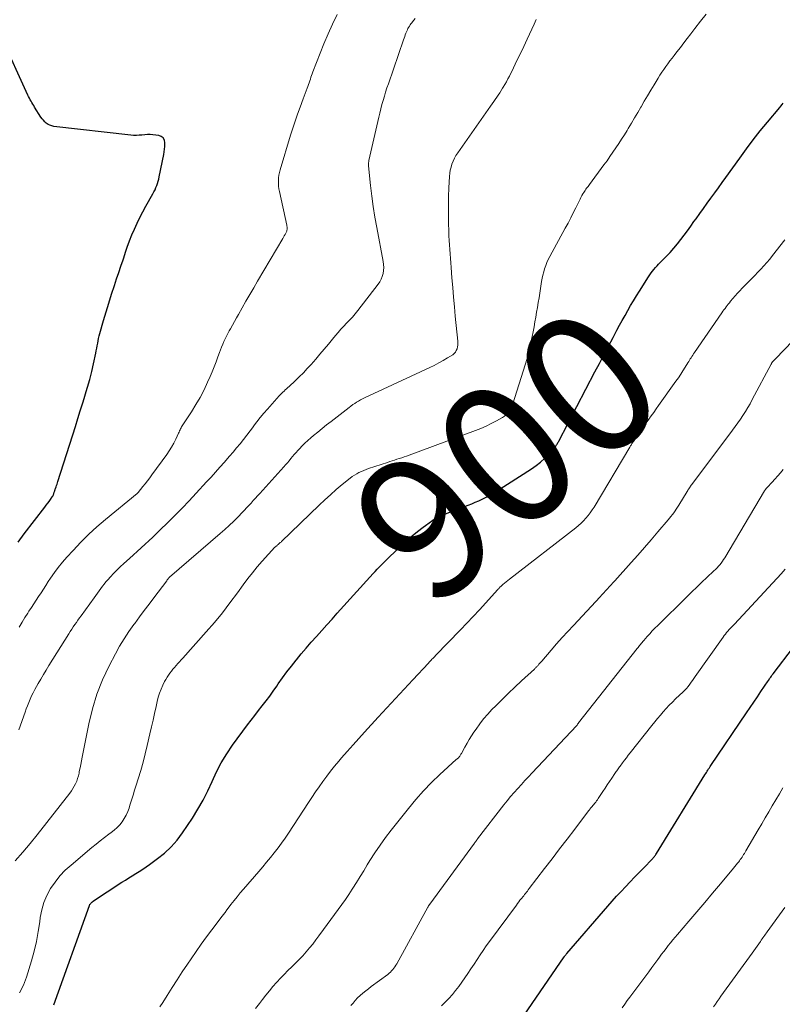
# Model space of a CAD drawing. Units: feet. Extents: x 1975000 to 1980017, y 585000 to 590000.
# Drawn here: x 1975194 to 1975302, y 586439 to 586579 of the extents above; entities that cross this region are included whole.
import ezdxf
from ezdxf.enums import TextEntityAlignment as Align

# ---------------------------------------------------------------- set-up
doc = ezdxf.new("R2010")
doc.units = ezdxf.units.FT
doc.header["$LTSCALE"] = 100
doc.header["$MEASUREMENT"] = 0
for name, color, linetype, lineweight in [('CONTOUR INDEX', 32, 'Continuous', 25), ('CONTOUR INDEX LABEL', 7, 'Continuous', 15), ('CONTOUR INTERMEDIATE', 40, 'Continuous', 15)]:
    doc.layers.add(name, color=color, linetype=linetype, lineweight=lineweight)
doc.styles.add('slant', font='romans.shx', dxfattribs={"oblique": 14.999978})

msp = doc.modelspace()

# ---------------------------------------------------------------- linework, layer by layer
at = {"layer": 'CONTOUR INDEX', "flags": 128}
for points, elevation in [([(1975193.69, 586504.66), (1975194.55, 586505.82), (1975197.49, 586509.62), (1975197.69, 586509.88), (1975197.89, 586510.16), (1975198.09, 586510.43), (1975198.28, 586510.71), (1975198.52, 586511.05), (1975198.59, 586511.16), (1975198.65, 586511.27), (1975198.7, 586511.39), (1975198.74, 586511.51), (1975198.76, 586511.59), (1975198.79, 586511.67), (1975198.81, 586511.75), (1975198.84, 586511.83), (1975198.87, 586511.92), (1975198.89, 586512), (1975198.92, 586512.08), (1975198.95, 586512.16), (1975198.98, 586512.24), (1975199.06, 586512.46), (1975199.13, 586512.66), (1975199.2, 586512.85), (1975199.26, 586513.04), (1975199.33, 586513.24), (1975201.79, 586521.02), (1975202.13, 586522.13), (1975202.48, 586523.23), (1975202.83, 586524.34), (1975203.18, 586525.45), (1975203.19, 586525.5), (1975203.52, 586526.58), (1975203.82, 586527.67), (1975204.1, 586528.77), (1975204.35, 586529.87), (1975204.68, 586531.39), (1975204.75, 586531.73), (1975204.82, 586532.08), (1975204.89, 586532.43), (1975204.95, 586532.78), (1975205.01, 586533.13), (1975205.08, 586533.47), (1975205.17, 586533.82), (1975205.26, 586534.16), (1975205.77, 586535.98), (1975206.13, 586537.22), (1975206.51, 586538.47), (1975206.9, 586539.7), (1975207.31, 586540.93), (1975207.63, 586541.88), (1975207.93, 586542.78), (1975208.23, 586543.67), (1975208.53, 586544.57), (1975208.82, 586545.46), (1975208.84, 586545.53), (1975209.13, 586546.39), (1975209.45, 586547.24), (1975209.78, 586548.09), (1975210.14, 586548.92), (1975210.52, 586549.75), (1975210.91, 586550.57), (1975211.33, 586551.38), (1975211.77, 586552.17), (1975212.75, 586553.92), (1975212.9, 586554.2), (1975213.05, 586554.49), (1975213.18, 586554.78), (1975213.3, 586555.07), (1975213.42, 586555.37), (1975213.51, 586555.68), (1975213.59, 586555.98), (1975213.66, 586556.29), (1975214.28, 586559.49), (1975214.34, 586559.86), (1975214.39, 586560.23), (1975214.43, 586560.59), (1975214.45, 586560.96), (1975214.45, 586561.14), (1975214.37, 586561.51), (1975214.21, 586561.82), (1975213.94, 586562.02), (1975213.58, 586562.15), (1975212.76, 586562.25), (1975212.37, 586562.28), (1975211.98, 586562.29), (1975211.59, 586562.26), (1975211.2, 586562.22), (1975210.81, 586562.18), (1975210.42, 586562.16), (1975210.03, 586562.17), (1975209.64, 586562.2), (1975198.74, 586563.45), (1975198.45, 586563.51), (1975198.18, 586563.6), (1975197.93, 586563.73), (1975197.69, 586563.9), (1975197.47, 586564.09), (1975197.27, 586564.3), (1975197.08, 586564.53), (1975196.92, 586564.77), (1975196.04, 586566.17), (1975195.91, 586566.38), (1975195.78, 586566.59), (1975195.66, 586566.8), (1975195.53, 586567.01), (1975195.41, 586567.22), (1975195.29, 586567.43), (1975195.18, 586567.65), (1975195.07, 586567.87), (1975191.34, 586576.06)], 880), ([(1975198.74, 586439.25), (1975203.77, 586453.27), (1975203.78, 586453.29), (1975203.79, 586453.31), (1975203.79, 586453.33), (1975203.8, 586453.35), (1975203.83, 586453.42), (1975203.84, 586453.44), (1975203.85, 586453.46), (1975203.86, 586453.47), (1975203.87, 586453.49), (1975203.96, 586453.59), (1975204.03, 586453.66), (1975204.09, 586453.72), (1975204.16, 586453.77), (1975204.23, 586453.83), (1975208.37, 586456.57), (1975208.86, 586456.88), (1975209.35, 586457.2), (1975209.84, 586457.5), (1975210.33, 586457.81), (1975210.83, 586458.11), (1975211.31, 586458.42), (1975211.79, 586458.75), (1975212.27, 586459.08), (1975213.42, 586459.91), (1975214.41, 586460.71), (1975215.34, 586461.57), (1975216.17, 586462.53), (1975216.94, 586463.55), (1975218.33, 586465.63), (1975219.12, 586466.89), (1975219.85, 586468.17), (1975220.51, 586469.49), (1975221.11, 586470.83), (1975221.73, 586472.18), (1975222.4, 586473.48), (1975223.18, 586474.73), (1975224.01, 586475.95), (1975226.14, 586478.81), (1975226.65, 586479.49), (1975227.17, 586480.17), (1975227.69, 586480.85), (1975228.22, 586481.53), (1975228.74, 586482.21), (1975229.26, 586482.89), (1975229.76, 586483.59), (1975230.25, 586484.29), (1975230.46, 586484.61), (1975231.06, 586485.47), (1975231.68, 586486.31), (1975232.32, 586487.14), (1975232.98, 586487.96), (1975233.03, 586488.02), (1975233.73, 586488.85), (1975234.43, 586489.68), (1975235.14, 586490.5), (1975235.86, 586491.32), (1975236.61, 586492.15), (1975237.34, 586492.97), (1975238.07, 586493.78), (1975238.81, 586494.6), (1975243.9, 586500.22), (1975244.17, 586500.52), (1975244.44, 586500.82), (1975244.72, 586501.11), (1975245, 586501.39), (1975245.28, 586501.68), (1975245.57, 586501.96), (1975245.85, 586502.24), (1975246.14, 586502.52), (1975247.89, 586504.2), (1975248.63, 586504.88), (1975249.39, 586505.54), (1975250.17, 586506.18), (1975250.97, 586506.79), (1975252.14, 586507.65), (1975252.37, 586507.81), (1975252.6, 586507.97), (1975252.84, 586508.1), (1975253.09, 586508.23), (1975253.35, 586508.35), (1975253.6, 586508.46), (1975253.86, 586508.57), (1975254.12, 586508.68), (1975257.31, 586509.9), (1975257.81, 586510.1), (1975258.31, 586510.3), (1975258.8, 586510.52), (1975259.29, 586510.74), (1975259.77, 586510.97), (1975260.24, 586511.22), (1975260.7, 586511.49), (1975261.16, 586511.77), (1975266.26, 586515.02), (1975266.92, 586515.49), (1975267.55, 586515.98), (1975268.14, 586516.53), (1975268.69, 586517.11), (1975269.61, 586518.14), (1975269.69, 586518.23), (1975269.76, 586518.33), (1975269.82, 586518.43), (1975269.89, 586518.53), (1975269.94, 586518.63), (1975270, 586518.74), (1975270.06, 586518.85), (1975270.11, 586518.95), (1975275.22, 586528.72), (1975275.86, 586529.94), (1975276.5, 586531.16), (1975277.15, 586532.38), (1975277.79, 586533.59), (1975278.33, 586534.61), (1975278.71, 586535.32), (1975279.1, 586536.02), (1975279.49, 586536.72), (1975279.88, 586537.42), (1975280.28, 586538.11), (1975280.69, 586538.8), (1975281.1, 586539.48), (1975281.53, 586540.16), (1975282.81, 586542.18), (1975282.99, 586542.45), (1975283.17, 586542.72), (1975283.37, 586542.97), (1975283.58, 586543.23), (1975283.79, 586543.47), (1975284.01, 586543.71), (1975284.23, 586543.95), (1975284.46, 586544.19), (1975285.31, 586545.06), (1975285.85, 586545.63), (1975286.38, 586546.22), (1975286.88, 586546.82), (1975287.37, 586547.44), (1975287.84, 586548.07), (1975288.31, 586548.7), (1975288.77, 586549.34), (1975289.23, 586549.98), (1975289.52, 586550.39), (1975290.04, 586551.12), (1975290.56, 586551.85), (1975291.09, 586552.58), (1975291.62, 586553.31), (1975292.16, 586554.04), (1975292.69, 586554.76), (1975293.21, 586555.49), (1975293.74, 586556.23), (1975295.69, 586558.95), (1975296.64, 586560.25), (1975297.61, 586561.53), (1975298.61, 586562.8), (1975299.63, 586564.05), (1975301.35, 586566.12), (1975301.52, 586566.32), (1975301.69, 586566.52), (1975301.85, 586566.73)], 900), ([(1975265.21, 586437.79), (1975270.9, 586446.03), (1975270.94, 586446.09), (1975270.99, 586446.15), (1975271.03, 586446.21), (1975271.08, 586446.27), (1975271.12, 586446.33), (1975271.17, 586446.39), (1975271.22, 586446.45), (1975271.26, 586446.5), (1975277.07, 586453.2), (1975277.68, 586453.9), (1975278.3, 586454.59), (1975278.93, 586455.27), (1975279.56, 586455.95), (1975280.2, 586456.63), (1975280.84, 586457.3), (1975281.49, 586457.96), (1975282.13, 586458.63), (1975283.31, 586459.84), (1975283.4, 586459.93), (1975283.48, 586460.02), (1975283.56, 586460.12), (1975283.64, 586460.22), (1975283.71, 586460.32), (1975283.78, 586460.42), (1975283.85, 586460.52), (1975283.92, 586460.63), (1975290.78, 586471.76), (1975290.89, 586471.93), (1975290.99, 586472.1), (1975291.09, 586472.26), (1975291.2, 586472.43), (1975291.3, 586472.59), (1975291.41, 586472.75), (1975291.52, 586472.92), (1975291.63, 586473.08), (1975296.66, 586480.51), (1975297.17, 586481.27), (1975297.68, 586482.02), (1975298.19, 586482.77), (1975298.7, 586483.53), (1975299.71, 586485.04), (1975299.76, 586485.11), (1975299.97, 586485.42), (1975300.08, 586485.57), (1975300.19, 586485.72), (1975300.3, 586485.88), (1975300.42, 586486.03), (1975303.32, 586489.83)], 920)]:
    msp.add_lwpolyline(points, dxfattribs=dict(at, elevation=elevation))
at = {"layer": 'CONTOUR INTERMEDIATE', "flags": 128}
for points, elevation in [([(1975193.27, 586459.62), (1975194.35, 586460.81), (1975195.39, 586462.04), (1975196.4, 586463.29), (1975201, 586469.18), (1975201.23, 586469.5), (1975201.45, 586469.82), (1975201.64, 586470.16), (1975201.82, 586470.51), (1975201.98, 586470.87), (1975202.11, 586471.24), (1975202.22, 586471.61), (1975202.31, 586471.99), (1975202.35, 586472.23), (1975202.45, 586472.74), (1975202.55, 586473.24), (1975202.64, 586473.75), (1975202.75, 586474.25), (1975203.69, 586478.98), (1975204.21, 586481.09), (1975204.84, 586483.17), (1975205.65, 586485.19), (1975206.57, 586487.16), (1975207.45, 586488.87), (1975208.04, 586489.95), (1975208.67, 586491), (1975209.35, 586492.02), (1975210.06, 586493.02), (1975210.18, 586493.18), (1975210.86, 586494.08), (1975211.54, 586494.98), (1975212.22, 586495.89), (1975212.89, 586496.79), (1975214.7, 586499.21), (1975214.73, 586499.26), (1975214.77, 586499.31), (1975214.8, 586499.36), (1975214.84, 586499.41), (1975214.89, 586499.47), (1975214.9, 586499.49), (1975214.91, 586499.51), (1975214.93, 586499.53), (1975214.94, 586499.54), (1975214.99, 586499.62), (1975215.09, 586499.73), (1975222.24, 586505.86), (1975222.9, 586506.43), (1975223.54, 586507.02), (1975224.17, 586507.62), (1975224.79, 586508.24), (1975225.36, 586508.83), (1975225.68, 586509.16), (1975226, 586509.5), (1975226.31, 586509.84), (1975226.62, 586510.18), (1975226.93, 586510.53), (1975227.24, 586510.87), (1975227.55, 586511.22), (1975227.86, 586511.56), (1975231.26, 586515.31), (1975231.51, 586515.59), (1975231.76, 586515.88), (1975232.01, 586516.17), (1975232.25, 586516.47), (1975232.49, 586516.76), (1975232.74, 586517.06), (1975232.99, 586517.34), (1975233.25, 586517.63), (1975233.48, 586517.87), (1975233.86, 586518.27), (1975234.25, 586518.65), (1975234.65, 586519.03), (1975235.07, 586519.39), (1975235.45, 586519.72), (1975236.06, 586520.23), (1975236.68, 586520.74), (1975237.3, 586521.24), (1975237.93, 586521.73), (1975240.5, 586523.72), (1975240.75, 586523.91), (1975241.01, 586524.1), (1975241.28, 586524.27), (1975241.55, 586524.44), (1975241.83, 586524.61), (1975242.11, 586524.76), (1975242.39, 586524.91), (1975242.68, 586525.05), (1975251.88, 586529.35), (1975252.52, 586529.66), (1975253.15, 586529.99), (1975253.77, 586530.34), (1975254.38, 586530.71), (1975255.13, 586531.16), (1975255.33, 586531.33), (1975255.51, 586531.52), (1975255.64, 586531.74), (1975255.74, 586531.99), (1975255.79, 586532.26), (1975255.83, 586532.53), (1975255.84, 586532.8), (1975255.83, 586533.08), (1975255.5, 586536.59), (1975255.38, 586537.95), (1975255.25, 586539.31), (1975255.14, 586540.68), (1975255.02, 586542.04), (1975254.9, 586543.5), (1975254.85, 586544.14), (1975254.8, 586544.78), (1975254.75, 586545.41), (1975254.7, 586546.05), (1975254.66, 586546.69), (1975254.62, 586547.33), (1975254.6, 586547.96), (1975254.58, 586548.6), (1975254.54, 586549.81), (1975254.52, 586551.05), (1975254.52, 586552.29), (1975254.55, 586553.53), (1975254.6, 586554.77), (1975254.69, 586556.37), (1975254.73, 586556.82), (1975254.79, 586557.25), (1975254.9, 586557.68), (1975255.02, 586558.11), (1975255.19, 586558.52), (1975255.37, 586558.93), (1975255.59, 586559.31), (1975255.83, 586559.69), (1975260.48, 586566.32), (1975260.7, 586566.63), (1975260.92, 586566.94), (1975261.13, 586567.25), (1975261.35, 586567.57), (1975261.57, 586567.88), (1975261.78, 586568.2), (1975261.99, 586568.52), (1975262.19, 586568.84), (1975262.27, 586568.97), (1975262.5, 586569.36), (1975262.73, 586569.75), (1975262.94, 586570.16), (1975263.15, 586570.56), (1975263.73, 586571.74), (1975264.21, 586572.74), (1975264.7, 586573.75), (1975265.17, 586574.75), (1975265.64, 586575.76), (1975266.63, 586577.92), (1975266.94, 586578.54)], 892), ([(1975193.79, 586478.14), (1975194.69, 586480.62), (1975194.86, 586481.08), (1975195.04, 586481.54), (1975195.23, 586482.01), (1975195.41, 586482.47), (1975195.61, 586482.92), (1975195.83, 586483.37), (1975196.05, 586483.81), (1975196.29, 586484.24), (1975196.53, 586484.67), (1975196.9, 586485.31), (1975197.28, 586485.95), (1975197.66, 586486.58), (1975198.05, 586487.21), (1975200.86, 586491.72), (1975201.07, 586492.04), (1975201.28, 586492.37), (1975201.5, 586492.69), (1975201.71, 586493), (1975201.94, 586493.32), (1975202.16, 586493.63), (1975202.38, 586493.95), (1975202.61, 586494.26), (1975204.44, 586496.8), (1975204.67, 586497.12), (1975204.91, 586497.45), (1975205.14, 586497.77), (1975205.37, 586498.1), (1975205.61, 586498.42), (1975205.86, 586498.73), (1975206.11, 586499.04), (1975206.37, 586499.34), (1975206.74, 586499.74), (1975207.19, 586500.22), (1975207.66, 586500.7), (1975208.14, 586501.17), (1975208.63, 586501.62), (1975209.44, 586502.36), (1975209.99, 586502.86), (1975210.54, 586503.36), (1975211.09, 586503.86), (1975211.64, 586504.36), (1975212.18, 586504.86), (1975212.73, 586505.37), (1975213.27, 586505.88), (1975213.8, 586506.4), (1975214.83, 586507.39), (1975215.87, 586508.41), (1975216.89, 586509.45), (1975217.89, 586510.5), (1975218.88, 586511.57), (1975220.34, 586513.18), (1975220.97, 586513.87), (1975221.6, 586514.57), (1975222.23, 586515.27), (1975222.86, 586515.97), (1975223.08, 586516.22), (1975223.59, 586516.8), (1975224.1, 586517.39), (1975224.59, 586517.98), (1975225.08, 586518.57), (1975225.57, 586519.17), (1975226.04, 586519.78), (1975226.51, 586520.4), (1975226.97, 586521.02), (1975226.98, 586521.04), (1975227.45, 586521.66), (1975227.93, 586522.28), (1975228.43, 586522.88), (1975228.94, 586523.47), (1975230.61, 586525.35), (1975230.77, 586525.53), (1975230.94, 586525.7), (1975231.11, 586525.87), (1975231.29, 586526.03), (1975231.46, 586526.19), (1975231.64, 586526.35), (1975231.82, 586526.51), (1975232, 586526.68), (1975232.85, 586527.46), (1975233.44, 586528.02), (1975234.02, 586528.59), (1975234.57, 586529.19), (1975235.12, 586529.8), (1975235.76, 586530.54), (1975236.36, 586531.24), (1975236.95, 586531.94), (1975237.55, 586532.64), (1975238.14, 586533.35), (1975238.56, 586533.86), (1975238.94, 586534.31), (1975239.33, 586534.75), (1975239.73, 586535.18), (1975240.14, 586535.61), (1975240.55, 586536.04), (1975240.95, 586536.47), (1975241.33, 586536.93), (1975241.7, 586537.39), (1975244.59, 586541.12), (1975244.83, 586541.48), (1975245.03, 586541.85), (1975245.18, 586542.24), (1975245.29, 586542.66), (1975245.35, 586543.08), (1975245.38, 586543.5), (1975245.36, 586543.93), (1975245.3, 586544.35), (1975244.39, 586549.15), (1975244.13, 586550.63), (1975243.89, 586552.11), (1975243.7, 586553.6), (1975243.53, 586555.09), (1975243.24, 586557.89), (1975243.23, 586557.98), (1975243.23, 586558.08), (1975243.23, 586558.17), (1975243.24, 586558.26), (1975243.24, 586558.36), (1975243.26, 586558.45), (1975243.27, 586558.54), (1975243.29, 586558.63), (1975244.68, 586564.74), (1975244.82, 586565.33), (1975244.97, 586565.93), (1975245.13, 586566.53), (1975245.3, 586567.12), (1975245.47, 586567.71), (1975245.65, 586568.3), (1975245.84, 586568.88), (1975246.04, 586569.46), (1975248.17, 586575.66), (1975248.25, 586575.9), (1975248.34, 586576.14), (1975248.43, 586576.38), (1975248.52, 586576.62), (1975248.56, 586576.73), (1975248.63, 586576.91), (1975248.72, 586577.09), (1975248.8, 586577.27), (1975248.9, 586577.44), (1975249, 586577.61), (1975249.11, 586577.78), (1975249.22, 586577.94), (1975249.35, 586578.1), (1975249.46, 586578.24), (1975249.65, 586578.46), (1975249.84, 586578.68)], 888), ([(1975193.87, 586492.66), (1975194.26, 586493.33), (1975194.66, 586493.99), (1975195.08, 586494.64), (1975195.24, 586494.88), (1975195.59, 586495.41), (1975195.93, 586495.93), (1975196.27, 586496.45), (1975196.6, 586496.98), (1975196.94, 586497.51), (1975197.28, 586498.03), (1975197.62, 586498.55), (1975197.96, 586499.08), (1975198.3, 586499.59), (1975198.83, 586500.35), (1975199.38, 586501.09), (1975199.97, 586501.81), (1975200.57, 586502.52), (1975201.46, 586503.5), (1975202.55, 586504.65), (1975203.68, 586505.77), (1975204.85, 586506.84), (1975206.05, 586507.88), (1975210.52, 586511.55), (1975210.57, 586511.59), (1975210.65, 586511.67), (1975211.33, 586512.51), (1975211.66, 586512.91), (1975211.98, 586513.33), (1975212.3, 586513.74), (1975212.61, 586514.16), (1975214.7, 586517.06), (1975215.06, 586517.58), (1975215.4, 586518.11), (1975215.7, 586518.67), (1975215.98, 586519.23), (1975216.38, 586520.08), (1975216.45, 586520.23), (1975216.52, 586520.38), (1975216.59, 586520.53), (1975216.65, 586520.68), (1975216.73, 586520.82), (1975216.8, 586520.97), (1975216.88, 586521.11), (1975216.97, 586521.25), (1975218.2, 586523.1), (1975218.84, 586524.11), (1975219.43, 586525.13), (1975219.98, 586526.19), (1975220.49, 586527.26), (1975220.85, 586528.07), (1975221.15, 586528.75), (1975221.43, 586529.44), (1975221.7, 586530.14), (1975221.95, 586530.85), (1975222.17, 586531.46), (1975222.31, 586531.86), (1975222.46, 586532.25), (1975222.62, 586532.64), (1975222.79, 586533.03), (1975222.97, 586533.41), (1975223.16, 586533.79), (1975223.35, 586534.17), (1975223.55, 586534.54), (1975223.71, 586534.82), (1975223.99, 586535.33), (1975224.28, 586535.85), (1975224.57, 586536.36), (1975224.85, 586536.87), (1975225.36, 586537.77), (1975225.9, 586538.72), (1975226.44, 586539.68), (1975227, 586540.63), (1975227.55, 586541.58), (1975231.12, 586547.61), (1975231.22, 586547.8), (1975231.33, 586547.99), (1975231.43, 586548.18), (1975231.53, 586548.37), (1975231.62, 586548.54), (1975231.67, 586548.65), (1975231.7, 586548.76), (1975231.72, 586548.88), (1975231.72, 586549), (1975231.72, 586549.12), (1975231.71, 586549.23), (1975231.69, 586549.35), (1975231.67, 586549.47), (1975230.63, 586554.22), (1975230.56, 586554.6), (1975230.51, 586554.99), (1975230.49, 586555.38), (1975230.49, 586555.77), (1975230.52, 586556.16), (1975230.57, 586556.55), (1975230.65, 586556.93), (1975230.75, 586557.31), (1975232.21, 586562.18), (1975232.53, 586563.18), (1975232.85, 586564.17), (1975233.2, 586565.16), (1975233.55, 586566.15), (1975234.01, 586567.36), (1975234.15, 586567.73), (1975234.28, 586568.11), (1975234.42, 586568.48), (1975234.56, 586568.86), (1975234.65, 586569.1), (1975234.74, 586569.36), (1975234.83, 586569.61), (1975234.92, 586569.87), (1975235.01, 586570.13), (1975235.09, 586570.38), (1975235.18, 586570.64), (1975235.28, 586570.89), (1975235.38, 586571.14), (1975236.93, 586575.12), (1975237.51, 586576.52), (1975238.13, 586577.91), (1975238.82, 586579.27)], 884), ([(1975193.91, 586440.94), (1975194.44, 586442.02), (1975194.87, 586443.15), (1975195.57, 586445.46), (1975195.95, 586446.83), (1975196.28, 586448.2), (1975196.55, 586449.59), (1975196.76, 586450.99), (1975196.84, 586451.59), (1975197.05, 586452.67), (1975197.35, 586453.72), (1975197.78, 586454.72), (1975198.3, 586455.69), (1975198.92, 586456.6), (1975199.61, 586457.47), (1975200.37, 586458.26), (1975201.18, 586459.01), (1975204.14, 586461.47), (1975204.73, 586461.96), (1975205.32, 586462.43), (1975205.92, 586462.89), (1975206.53, 586463.35), (1975206.86, 586463.6), (1975207.29, 586463.94), (1975207.69, 586464.31), (1975208.06, 586464.71), (1975208.41, 586465.14), (1975208.71, 586465.59), (1975208.98, 586466.06), (1975209.2, 586466.56), (1975209.39, 586467.07), (1975209.5, 586467.45), (1975209.72, 586468.17), (1975209.95, 586468.89), (1975210.17, 586469.6), (1975210.39, 586470.32), (1975210.68, 586471.21), (1975211.03, 586472.38), (1975211.36, 586473.55), (1975211.67, 586474.73), (1975211.96, 586475.92), (1975212.34, 586477.57), (1975212.56, 586478.53), (1975212.77, 586479.49), (1975212.99, 586480.45), (1975213.2, 586481.42), (1975213.35, 586482.13), (1975213.5, 586482.73), (1975213.69, 586483.32), (1975213.91, 586483.89), (1975214.17, 586484.45), (1975214.41, 586484.94), (1975214.57, 586485.25), (1975214.75, 586485.55), (1975214.94, 586485.84), (1975215.15, 586486.13), (1975215.36, 586486.4), (1975215.58, 586486.68), (1975215.81, 586486.94), (1975216.04, 586487.21), (1975216.28, 586487.48), (1975216.52, 586487.74), (1975216.75, 586488.01), (1975216.99, 586488.27), (1975220.29, 586491.98), (1975221.45, 586493.32), (1975222.57, 586494.68), (1975223.65, 586496.08), (1975224.7, 586497.5), (1975225.51, 586498.64), (1975226.15, 586499.5), (1975226.81, 586500.34), (1975227.49, 586501.15), (1975228.2, 586501.95), (1975230.01, 586503.93), (1975230.07, 586503.99), (1975230.13, 586504.05), (1975230.19, 586504.11), (1975230.25, 586504.16), (1975230.31, 586504.21), (1975230.38, 586504.26), (1975230.44, 586504.31), (1975230.5, 586504.37), (1975230.57, 586504.43), (1975230.67, 586504.51), (1975230.76, 586504.6), (1975230.86, 586504.68), (1975230.95, 586504.77), (1975236.25, 586509.89), (1975237.04, 586510.64), (1975237.85, 586511.37), (1975238.68, 586512.09), (1975239.52, 586512.79), (1975240.65, 586513.7), (1975240.94, 586513.92), (1975241.25, 586514.13), (1975241.56, 586514.32), (1975241.88, 586514.5), (1975242.22, 586514.66), (1975242.55, 586514.81), (1975242.9, 586514.94), (1975243.24, 586515.06), (1975245.89, 586515.93), (1975246.23, 586516.04), (1975246.57, 586516.15), (1975246.9, 586516.26), (1975247.24, 586516.37), (1975247.58, 586516.49), (1975247.92, 586516.6), (1975248.25, 586516.72), (1975248.58, 586516.84), (1975258.35, 586520.44), (1975259.11, 586520.74), (1975259.85, 586521.06), (1975260.58, 586521.42), (1975261.3, 586521.8), (1975262.18, 586522.3), (1975262.44, 586522.47), (1975262.68, 586522.65), (1975262.89, 586522.87), (1975263.09, 586523.11), (1975263.26, 586523.37), (1975263.41, 586523.64), (1975263.54, 586523.92), (1975263.64, 586524.21), (1975265.37, 586529.74), (1975265.63, 586530.62), (1975265.88, 586531.5), (1975266.09, 586532.4), (1975266.28, 586533.3), (1975266.37, 586533.73), (1975266.51, 586534.42), (1975266.63, 586535.1), (1975266.76, 586535.79), (1975266.88, 586536.47), (1975266.99, 586537.16), (1975267.1, 586537.85), (1975267.22, 586538.53), (1975267.33, 586539.22), (1975267.69, 586541.51), (1975267.77, 586541.97), (1975267.87, 586542.42), (1975267.99, 586542.87), (1975268.12, 586543.32), (1975268.27, 586543.76), (1975268.44, 586544.19), (1975268.63, 586544.61), (1975268.84, 586545.03), (1975271.04, 586549.07), (1975271.43, 586549.78), (1975271.81, 586550.5), (1975272.17, 586551.22), (1975272.54, 586551.95), (1975273, 586552.89), (1975273.13, 586553.15), (1975273.26, 586553.4), (1975273.4, 586553.66), (1975273.54, 586553.91), (1975273.66, 586554.11), (1975273.75, 586554.26), (1975273.84, 586554.4), (1975273.94, 586554.55), (1975274.05, 586554.69), (1975274.15, 586554.82), (1975274.26, 586554.96), (1975274.36, 586555.1), (1975274.47, 586555.24), (1975276.5, 586557.99), (1975276.94, 586558.58), (1975277.36, 586559.18), (1975277.78, 586559.78), (1975278.2, 586560.39), (1975278.6, 586561.01), (1975279, 586561.63), (1975279.39, 586562.25), (1975279.78, 586562.88), (1975279.93, 586563.13), (1975280.38, 586563.88), (1975280.83, 586564.64), (1975281.28, 586565.4), (1975281.72, 586566.16), (1975281.75, 586566.2), (1975282.2, 586566.99), (1975282.66, 586567.77), (1975283.13, 586568.55), (1975283.6, 586569.32), (1975284.16, 586570.26), (1975284.42, 586570.68), (1975284.69, 586571.09), (1975284.97, 586571.5), (1975285.25, 586571.9), (1975285.55, 586572.29), (1975285.84, 586572.69), (1975286.14, 586573.08), (1975286.43, 586573.48), (1975286.82, 586573.97), (1975287.31, 586574.61), (1975287.8, 586575.25), (1975288.29, 586575.89), (1975288.78, 586576.53), (1975289.36, 586577.3), (1975290.16, 586578.31), (1975290.96, 586579.31)], 896), ([(1975213.75, 586438.96), (1975214.14, 586439.56), (1975214.77, 586440.58), (1975215.47, 586441.69), (1975216.18, 586442.8), (1975216.9, 586443.9), (1975217.63, 586445), (1975218.14, 586445.76), (1975218.85, 586446.8), (1975219.57, 586447.82), (1975220.32, 586448.84), (1975221.07, 586449.84), (1975222.42, 586451.6), (1975222.51, 586451.71), (1975222.6, 586451.83), (1975222.69, 586451.95), (1975222.78, 586452.07), (1975222.86, 586452.18), (1975222.95, 586452.3), (1975223.04, 586452.42), (1975223.13, 586452.54), (1975223.79, 586453.42), (1975224.22, 586453.98), (1975224.65, 586454.53), (1975225.09, 586455.06), (1975225.55, 586455.6), (1975227.71, 586458.09), (1975228.27, 586458.74), (1975228.83, 586459.4), (1975229.37, 586460.07), (1975229.91, 586460.74), (1975230.44, 586461.42), (1975230.95, 586462.11), (1975231.45, 586462.82), (1975231.93, 586463.53), (1975234.73, 586467.83), (1975235.23, 586468.58), (1975235.74, 586469.34), (1975236.25, 586470.08), (1975236.78, 586470.82), (1975237.32, 586471.55), (1975237.87, 586472.27), (1975238.44, 586472.98), (1975239.02, 586473.68), (1975239.43, 586474.15), (1975240.23, 586475.08), (1975241.04, 586475.99), (1975241.85, 586476.9), (1975242.68, 586477.8), (1975244.61, 586479.9), (1975245.83, 586481.22), (1975247.06, 586482.54), (1975248.28, 586483.87), (1975249.5, 586485.19), (1975251.69, 586487.56), (1975251.82, 586487.7), (1975251.94, 586487.83), (1975252.07, 586487.97), (1975252.2, 586488.1), (1975252.33, 586488.23), (1975252.46, 586488.36), (1975252.58, 586488.49), (1975252.71, 586488.63), (1975256.23, 586492.25), (1975257.13, 586493.19), (1975258.03, 586494.15), (1975258.92, 586495.11), (1975259.81, 586496.08), (1975261.44, 586497.9), (1975261.5, 586497.96), (1975261.56, 586498.03), (1975261.62, 586498.09), (1975261.68, 586498.15), (1975261.73, 586498.22), (1975261.8, 586498.28), (1975261.86, 586498.34), (1975261.92, 586498.39), (1975262.23, 586498.67), (1975262.46, 586498.86), (1975262.68, 586499.05), (1975262.91, 586499.24), (1975263.14, 586499.42), (1975272.51, 586506.69), (1975272.89, 586507.01), (1975273.27, 586507.33), (1975273.62, 586507.68), (1975273.96, 586508.04), (1975274.28, 586508.42), (1975274.58, 586508.8), (1975274.86, 586509.21), (1975275.13, 586509.63), (1975280.16, 586518.08), (1975280.22, 586518.19), (1975280.28, 586518.29), (1975280.35, 586518.39), (1975280.41, 586518.49), (1975280.47, 586518.6), (1975280.54, 586518.7), (1975280.61, 586518.8), (1975280.67, 586518.9), (1975281.45, 586520.04), (1975281.79, 586520.54), (1975282.13, 586521.04), (1975282.48, 586521.54), (1975282.83, 586522.03), (1975283.18, 586522.52), (1975283.54, 586523.01), (1975283.89, 586523.51), (1975284.24, 586524), (1975286.68, 586527.43), (1975287.02, 586527.91), (1975287.35, 586528.39), (1975287.67, 586528.88), (1975287.98, 586529.38), (1975288.37, 586530.01), (1975288.49, 586530.19), (1975288.6, 586530.37), (1975288.71, 586530.56), (1975288.82, 586530.74), (1975288.93, 586530.92), (1975289.05, 586531.1), (1975289.17, 586531.28), (1975289.29, 586531.46), (1975293.18, 586537.09), (1975293.32, 586537.3), (1975293.47, 586537.51), (1975293.62, 586537.71), (1975293.77, 586537.92), (1975293.93, 586538.12), (1975294.08, 586538.32), (1975294.24, 586538.52), (1975294.4, 586538.72), (1975294.71, 586539.09), (1975295.03, 586539.47), (1975295.36, 586539.84), (1975295.7, 586540.2), (1975296.04, 586540.56), (1975296.93, 586541.46), (1975297.37, 586541.91), (1975297.82, 586542.36), (1975298.25, 586542.81), (1975298.69, 586543.26), (1975299.12, 586543.73), (1975299.54, 586544.2), (1975299.95, 586544.68), (1975300.35, 586545.17), (1975302.09, 586547.4)], 904), ([(1975227.26, 586438.73), (1975227.8, 586439.44), (1975228.23, 586440), (1975228.72, 586440.62), (1975229.21, 586441.22), (1975229.72, 586441.82), (1975230.24, 586442.41), (1975230.28, 586442.45), (1975230.79, 586443), (1975231.31, 586443.55), (1975231.84, 586444.08), (1975232.38, 586444.6), (1975232.42, 586444.64), (1975232.93, 586445.14), (1975233.44, 586445.66), (1975233.93, 586446.19), (1975234.41, 586446.73), (1975234.88, 586447.28), (1975235.34, 586447.84), (1975235.78, 586448.42), (1975236.21, 586449), (1975236.87, 586449.91), (1975237.38, 586450.62), (1975237.9, 586451.32), (1975238.42, 586452.02), (1975238.94, 586452.72), (1975239.46, 586453.42), (1975239.96, 586454.13), (1975240.45, 586454.85), (1975240.92, 586455.58), (1975241.02, 586455.74), (1975241.54, 586456.55), (1975242.05, 586457.37), (1975242.55, 586458.19), (1975243.06, 586459.02), (1975243.42, 586459.63), (1975244.13, 586460.75), (1975244.86, 586461.84), (1975245.63, 586462.91), (1975246.43, 586463.96), (1975248.86, 586467.01), (1975249.91, 586468.27), (1975251, 586469.49), (1975252.15, 586470.66), (1975253.33, 586471.8), (1975255.64, 586473.91), (1975255.7, 586473.96), (1975255.76, 586474.01), (1975255.82, 586474.07), (1975255.88, 586474.12), (1975255.93, 586474.17), (1975255.98, 586474.23), (1975256.03, 586474.29), (1975256.08, 586474.35), (1975256.12, 586474.41), (1975256.18, 586474.5), (1975256.24, 586474.6), (1975256.3, 586474.69), (1975256.36, 586474.79), (1975256.84, 586475.68), (1975257.15, 586476.22), (1975257.46, 586476.75), (1975257.79, 586477.27), (1975258.13, 586477.79), (1975258.44, 586478.24), (1975258.96, 586478.96), (1975259.5, 586479.66), (1975260.08, 586480.33), (1975260.68, 586480.98), (1975261.21, 586481.52), (1975262.11, 586482.42), (1975263.01, 586483.31), (1975263.92, 586484.18), (1975264.85, 586485.05), (1975266.67, 586486.72), (1975266.75, 586486.79), (1975266.82, 586486.86), (1975266.9, 586486.94), (1975266.97, 586487.01), (1975267.05, 586487.08), (1975267.12, 586487.16), (1975267.19, 586487.24), (1975267.26, 586487.32), (1975267.32, 586487.39), (1975267.42, 586487.5), (1975267.51, 586487.61), (1975267.61, 586487.73), (1975267.71, 586487.84), (1975269.05, 586489.39), (1975269.82, 586490.28), (1975270.6, 586491.16), (1975271.39, 586492.02), (1975272.18, 586492.89), (1975275.95, 586496.92), (1975276.21, 586497.2), (1975276.48, 586497.48), (1975276.74, 586497.77), (1975277, 586498.05), (1975277.26, 586498.33), (1975277.52, 586498.61), (1975277.78, 586498.9), (1975278.04, 586499.18), (1975280.33, 586501.76), (1975281.28, 586502.84), (1975282.23, 586503.92), (1975283.18, 586505.01), (1975284.12, 586506.11), (1975285.58, 586507.81), (1975285.78, 586508.05), (1975285.98, 586508.3), (1975286.18, 586508.56), (1975286.37, 586508.82), (1975286.55, 586509.08), (1975286.73, 586509.34), (1975286.9, 586509.61), (1975287.07, 586509.88), (1975288.27, 586511.84), (1975288.35, 586511.97), (1975288.43, 586512.1), (1975288.51, 586512.22), (1975288.59, 586512.34), (1975288.67, 586512.47), (1975288.76, 586512.59), (1975288.85, 586512.71), (1975288.93, 586512.83), (1975294.68, 586520.47), (1975295.07, 586520.99), (1975295.44, 586521.51), (1975295.81, 586522.05), (1975296.16, 586522.58), (1975296.51, 586523.13), (1975296.84, 586523.68), (1975297.16, 586524.24), (1975297.47, 586524.81), (1975300.14, 586529.83), (1975300.17, 586529.89), (1975300.21, 586529.96), (1975300.25, 586530.02), (1975300.29, 586530.08), (1975300.3, 586530.1), (1975300.34, 586530.15), (1975300.37, 586530.19), (1975300.41, 586530.23), (1975300.45, 586530.27), (1975300.48, 586530.31), (1975300.52, 586530.35), (1975300.56, 586530.39), (1975300.6, 586530.43), (1975300.64, 586530.46), (1975300.68, 586530.5), (1975300.72, 586530.54), (1975300.76, 586530.58), (1975305.59, 586535.63)], 908), ([(1975240.75, 586439.13), (1975241.05, 586439.5), (1975241.36, 586439.87), (1975241.69, 586440.21), (1975242.04, 586440.54), (1975242.07, 586440.57), (1975242.44, 586440.89), (1975242.83, 586441.21), (1975243.22, 586441.52), (1975243.62, 586441.83), (1975245.94, 586443.55), (1975246.14, 586443.71), (1975246.33, 586443.87), (1975246.5, 586444.05), (1975246.67, 586444.23), (1975246.83, 586444.42), (1975246.97, 586444.62), (1975247.11, 586444.83), (1975247.23, 586445.05), (1975251.62, 586453.05), (1975251.65, 586453.11), (1975251.68, 586453.16), (1975251.71, 586453.22), (1975251.74, 586453.27), (1975251.78, 586453.33), (1975251.81, 586453.38), (1975251.85, 586453.43), (1975251.89, 586453.49), (1975258.22, 586462.12), (1975258.27, 586462.2), (1975258.33, 586462.27), (1975258.38, 586462.34), (1975258.43, 586462.42), (1975258.48, 586462.49), (1975258.54, 586462.56), (1975258.59, 586462.64), (1975258.65, 586462.71), (1975262.37, 586467.51), (1975262.84, 586468.1), (1975263.32, 586468.69), (1975263.81, 586469.26), (1975264.32, 586469.82), (1975264.83, 586470.38), (1975265.34, 586470.94), (1975265.85, 586471.49), (1975266.37, 586472.05), (1975272.63, 586478.71), (1975272.7, 586478.8), (1975272.79, 586478.92), (1975272.83, 586478.96), (1975272.86, 586479.01), (1975272.89, 586479.05), (1975272.93, 586479.1), (1975281.21, 586489.63), (1975281.32, 586489.77), (1975281.44, 586489.92), (1975281.55, 586490.06), (1975281.66, 586490.21), (1975281.78, 586490.35), (1975281.9, 586490.49), (1975282.02, 586490.63), (1975282.14, 586490.77), (1975282.61, 586491.31), (1975282.97, 586491.71), (1975283.34, 586492.11), (1975283.72, 586492.5), (1975284.1, 586492.88), (1975288.23, 586496.94), (1975288.94, 586497.63), (1975289.64, 586498.31), (1975290.35, 586498.99), (1975291.07, 586499.66), (1975292.06, 586500.6), (1975292.28, 586500.81), (1975292.49, 586501.02), (1975292.69, 586501.25), (1975292.89, 586501.47), (1975293.08, 586501.71), (1975293.26, 586501.95), (1975293.42, 586502.2), (1975293.59, 586502.46), (1975299.21, 586511.91), (1975299.24, 586511.98), (1975299.28, 586512.04), (1975299.33, 586512.1), (1975299.37, 586512.16), (1975299.41, 586512.22), (1975299.46, 586512.28), (1975299.51, 586512.33), (1975299.56, 586512.39), (1975300.27, 586513.15), (1975300.68, 586513.58), (1975301.08, 586514.02), (1975301.47, 586514.47), (1975301.85, 586514.93)], 912), ([(1975253.53, 586439.09), (1975254.06, 586439.61), (1975254.58, 586440.14), (1975255.08, 586440.69), (1975255.54, 586441.26), (1975255.99, 586441.85), (1975256.83, 586443.04), (1975257.27, 586443.68), (1975257.71, 586444.32), (1975258.14, 586444.98), (1975258.57, 586445.63), (1975258.99, 586446.29), (1975259.43, 586446.94), (1975259.88, 586447.58), (1975260.33, 586448.21), (1975264.14, 586453.35), (1975264.3, 586453.57), (1975264.47, 586453.8), (1975264.64, 586454.02), (1975264.81, 586454.23), (1975264.9, 586454.34), (1975265.03, 586454.5), (1975265.16, 586454.67), (1975265.29, 586454.84), (1975265.42, 586455), (1975265.55, 586455.17), (1975265.68, 586455.33), (1975265.81, 586455.5), (1975265.93, 586455.67), (1975268.1, 586458.5), (1975269.17, 586459.89), (1975270.24, 586461.29), (1975271.3, 586462.68), (1975272.37, 586464.08), (1975274.33, 586466.65), (1975274.42, 586466.76), (1975274.5, 586466.87), (1975274.58, 586466.98), (1975274.67, 586467.09), (1975274.78, 586467.22), (1975274.81, 586467.26), (1975274.84, 586467.3), (1975274.88, 586467.34), (1975274.91, 586467.38), (1975274.95, 586467.42), (1975274.99, 586467.46), (1975275.02, 586467.5), (1975275.05, 586467.54), (1975275.23, 586467.77), (1975275.35, 586467.92), (1975275.47, 586468.08), (1975275.58, 586468.24), (1975275.7, 586468.4), (1975276.36, 586469.4), (1975276.67, 586469.87), (1975276.98, 586470.34), (1975277.3, 586470.8), (1975277.61, 586471.27), (1975278.06, 586471.94), (1975278.15, 586472.07), (1975278.24, 586472.21), (1975278.33, 586472.34), (1975278.42, 586472.48), (1975278.52, 586472.61), (1975278.61, 586472.74), (1975278.71, 586472.88), (1975278.8, 586473.01), (1975279.14, 586473.46), (1975279.41, 586473.82), (1975279.68, 586474.18), (1975279.95, 586474.53), (1975280.22, 586474.88), (1975283.29, 586478.76), (1975283.68, 586479.25), (1975284.08, 586479.73), (1975284.48, 586480.21), (1975284.89, 586480.69), (1975285.31, 586481.15), (1975285.74, 586481.61), (1975286.18, 586482.05), (1975286.63, 586482.49), (1975287.69, 586483.49), (1975287.79, 586483.58), (1975287.88, 586483.68), (1975287.98, 586483.77), (1975288.07, 586483.87), (1975288.09, 586483.89), (1975288.17, 586483.98), (1975288.25, 586484.07), (1975288.32, 586484.17), (1975288.39, 586484.26), (1975288.64, 586484.59), (1975288.83, 586484.86), (1975289.02, 586485.12), (1975289.21, 586485.39), (1975289.4, 586485.66), (1975293.35, 586491.24), (1975293.51, 586491.46), (1975293.68, 586491.67), (1975293.85, 586491.88), (1975294.03, 586492.09), (1975294.22, 586492.3), (1975294.31, 586492.4), (1975294.4, 586492.49), (1975294.49, 586492.59), (1975294.58, 586492.68), (1975294.67, 586492.77), (1975294.76, 586492.86), (1975294.85, 586492.96), (1975294.94, 586493.05), (1975301.54, 586500.18), (1975302.13, 586500.85)], 916), ([(1975279.08, 586438.82), (1975279.44, 586439.34), (1975279.81, 586439.85), (1975280.18, 586440.35), (1975282.42, 586443.36), (1975282.85, 586443.93), (1975283.27, 586444.51), (1975283.69, 586445.08), (1975284.12, 586445.66), (1975284.35, 586445.98), (1975284.66, 586446.39), (1975284.97, 586446.8), (1975285.28, 586447.21), (1975285.6, 586447.61), (1975285.92, 586448.01), (1975286.24, 586448.41), (1975286.57, 586448.8), (1975286.9, 586449.19), (1975288.49, 586451.06), (1975289.62, 586452.37), (1975290.75, 586453.7), (1975291.87, 586455.02), (1975292.98, 586456.35), (1975294.84, 586458.57), (1975295.02, 586458.79), (1975295.21, 586459.02), (1975295.38, 586459.25), (1975295.56, 586459.48), (1975295.66, 586459.6), (1975295.78, 586459.77), (1975295.91, 586459.95), (1975296.02, 586460.12), (1975296.14, 586460.3), (1975296.25, 586460.48), (1975296.36, 586460.66), (1975296.47, 586460.84), (1975296.58, 586461.03), (1975298.31, 586464), (1975298.8, 586464.85), (1975299.3, 586465.7), (1975299.8, 586466.55), (1975300.3, 586467.39), (1975300.8, 586468.24), (1975301.3, 586469.09), (1975301.8, 586469.93)], 924), ([(1975292.01, 586438.95), (1975292.27, 586439.33), (1975292.53, 586439.7), (1975292.79, 586440.07), (1975293.05, 586440.45), (1975297.44, 586446.55), (1975297.68, 586446.88), (1975297.92, 586447.22), (1975298.15, 586447.55), (1975298.39, 586447.89), (1975298.62, 586448.21), (1975298.74, 586448.38), (1975298.86, 586448.56), (1975298.98, 586448.73), (1975299.1, 586448.9), (1975299.23, 586449.07), (1975299.35, 586449.23), (1975299.47, 586449.4), (1975299.59, 586449.57), (1975302.06, 586452.99)], 928)]:
    msp.add_lwpolyline(points, dxfattribs=dict(at, elevation=elevation))

# ---------------------------------------------------------------- texts
at = {"layer": 'CONTOUR INDEX LABEL', "style": 'slant', "oblique": 15}
msp.add_text('900', height=20, rotation=41.0214, dxfattribs=at).set_placement((1975262.78, 586517.04, 900), align=Align.MIDDLE_CENTER)

doc.saveas('drawing.dxf')
